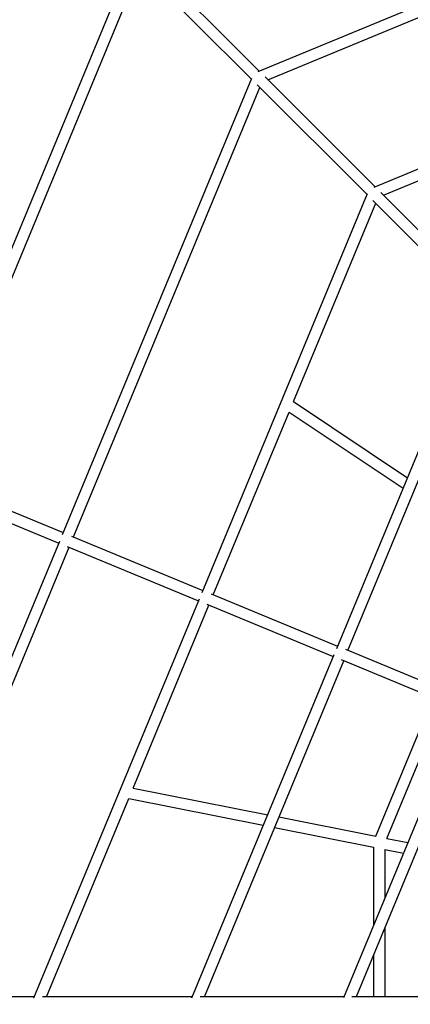
# Model space of a CAD drawing. Units: inches. Extents: x 80 to 222, y -164 to -26.
# Drawn here: x 128 to 134, y -98 to -82 of the extents above; entities that cross this region are included whole.
import ezdxf

# ---------------------------------------------------------------- set-up
doc = ezdxf.new("R2010")
doc.units = ezdxf.units.IN
doc.header["$MEASUREMENT"] = 0
doc.layers.add('Work Layer', color=7, linetype='Continuous')

# ---------------------------------------------------------------- blocks, each defined once
blk = doc.blocks.new('block 1436')
at = {"layer": 'Work Layer', "color": 7, "lineweight": 25}
blk.add_lwpolyline([(132.209, -83.285), (139.414, -80.302)], dxfattribs=at)
blk = doc.blocks.new('block 1438')
at = {"layer": 'Work Layer', "color": 7, "lineweight": 25}
blk.add_lwpolyline([(132.055, -83.154), (139.375, -80.123)], dxfattribs=at)
blk = doc.blocks.new('block 1477')
at = {"layer": 'Work Layer', "color": 7, "lineweight": 25}
blk.add_lwpolyline([(126.681, -89.811), (128.861, -90.714)], dxfattribs=at)
blk = doc.blocks.new('block 1478')
at = {"layer": 'Work Layer', "color": 7, "lineweight": 25}
blk.add_lwpolyline([(126.75, -89.645), (128.93, -90.548)], dxfattribs=at)
blk = doc.blocks.new('block 1480')
at = {"layer": 'Work Layer', "color": 7, "lineweight": 25}
blk.add_lwpolyline([(126.781, -89.658), (130.163, -81.494)], dxfattribs=at)
blk = doc.blocks.new('block 1482')
at = {"layer": 'Work Layer', "color": 7, "lineweight": 25}
blk.add_lwpolyline([(126.602, -89.618), (130.031, -81.342)], dxfattribs=at)
blk = doc.blocks.new('block 1483')
at = {"layer": 'Work Layer', "color": 7, "lineweight": 25}
blk.add_lwpolyline([(126.042, -97.988), (129.027, -90.783)], dxfattribs=at)
blk = doc.blocks.new('block 1484')
at = {"layer": 'Work Layer', "color": 7, "lineweight": 25}
blk.add_lwpolyline([(129.096, -90.617), (132.081, -83.413)], dxfattribs=at)
blk = doc.blocks.new('block 1485')
at = {"layer": 'Work Layer', "color": 7, "lineweight": 25}
blk.add_lwpolyline([(125.841, -98.003), (128.874, -90.684)], dxfattribs=at)
blk = doc.blocks.new('block 1486')
at = {"layer": 'Work Layer', "color": 7, "lineweight": 25}
blk.add_lwpolyline([(128.917, -90.579), (131.95, -83.259)], dxfattribs=at)
blk = doc.blocks.new('block 1487')
at = {"layer": 'Work Layer', "color": 7, "lineweight": 25}
blk.add_lwpolyline([(128.995, -90.77), (131.098, -91.641)], dxfattribs=at)
blk = doc.blocks.new('block 1488')
at = {"layer": 'Work Layer', "color": 7, "lineweight": 25}
blk.add_lwpolyline([(129.064, -90.603), (131.167, -91.475)], dxfattribs=at)
blk = doc.blocks.new('block 1489')
at = {"layer": 'Work Layer', "color": 7, "lineweight": 25}
blk.add_lwpolyline([(131.23, -91.696), (133.256, -92.535)], dxfattribs=at)
blk = doc.blocks.new('block 1490')
at = {"layer": 'Work Layer', "color": 7, "lineweight": 25}
blk.add_lwpolyline([(131.299, -91.529), (133.325, -92.368)], dxfattribs=at)
blk = doc.blocks.new('block 1491')
at = {"layer": 'Work Layer', "color": 7, "lineweight": 25}
blk.add_lwpolyline([(135.4, -93.228), (133.455, -92.422)], dxfattribs=at)
blk = doc.blocks.new('block 1492')
at = {"layer": 'Work Layer', "color": 7, "lineweight": 25}
blk.add_lwpolyline([(135.331, -93.394), (133.386, -92.588)], dxfattribs=at)
blk = doc.blocks.new('block 1493')
at = {"layer": 'Work Layer', "color": 7, "lineweight": 25}
blk.add_lwpolyline([(131.191, -97.988), (133.422, -92.604)], dxfattribs=at)
blk = doc.blocks.new('block 1494')
at = {"layer": 'Work Layer', "color": 7, "lineweight": 25}
blk.add_lwpolyline([(133.491, -92.437), (135.722, -87.053)], dxfattribs=at)
blk = doc.blocks.new('block 1495')
at = {"layer": 'Work Layer', "color": 7, "lineweight": 25}
blk.add_lwpolyline([(130.989, -98.005), (133.27, -92.5)], dxfattribs=at)
blk = doc.blocks.new('block 1496')
at = {"layer": 'Work Layer', "color": 7, "lineweight": 25}
blk.add_lwpolyline([(133.31, -92.403), (135.592, -86.898)], dxfattribs=at)
blk = doc.blocks.new('block 1500')
at = {"layer": 'Work Layer', "color": 7, "lineweight": 25}
blk.add_lwpolyline([(135.346, -93.358), (133.419, -98.006)], dxfattribs=at)
blk = doc.blocks.new('block 1502')
at = {"layer": 'Work Layer', "color": 7, "lineweight": 25}
blk.add_lwpolyline([(135.497, -93.463), (133.622, -97.988)], dxfattribs=at)
blk = doc.blocks.new('block 1704')
at = {"layer": 'Work Layer', "color": 7, "lineweight": 25}
blk.add_lwpolyline([(134.062, -85.139), (137.239, -83.824)], dxfattribs=at)
blk = doc.blocks.new('block 1708')
at = {"layer": 'Work Layer', "color": 7, "lineweight": 25}
blk.add_lwpolyline([(133.908, -85.008), (140.304, -82.36)], dxfattribs=at)
blk = doc.blocks.new('block 1710')
at = {"layer": 'Work Layer', "color": 7, "lineweight": 25}
blk.add_lwpolyline([(128.664, -97.988), (129.98, -94.812)], dxfattribs=at)
blk = doc.blocks.new('block 1711')
at = {"layer": 'Work Layer', "color": 7, "lineweight": 25}
blk.add_lwpolyline([(130.05, -94.642), (131.265, -91.71)], dxfattribs=at)
blk = doc.blocks.new('block 1712')
at = {"layer": 'Work Layer', "color": 7, "lineweight": 25}
blk.add_lwpolyline([(131.334, -91.544), (132.547, -88.616)], dxfattribs=at)
blk = doc.blocks.new('block 1713')
at = {"layer": 'Work Layer', "color": 7, "lineweight": 25}
blk.add_lwpolyline([(132.617, -88.447), (133.935, -85.266)], dxfattribs=at)
blk = doc.blocks.new('block 1714')
at = {"layer": 'Work Layer', "color": 7, "lineweight": 25}
blk.add_lwpolyline([(128.462, -98.004), (131.112, -91.609)], dxfattribs=at)
blk = doc.blocks.new('block 1715')
at = {"layer": 'Work Layer', "color": 7, "lineweight": 25}
blk.add_lwpolyline([(131.154, -91.507), (133.804, -85.112)], dxfattribs=at)
blk = doc.blocks.new('block 2070')
at = {"layer": 'Work Layer', "color": 7, "lineweight": 25}
blk.add_lwpolyline([(134.115, -95.451), (135.021, -93.266)], dxfattribs=at)
blk = doc.blocks.new('block 2072')
at = {"layer": 'Work Layer', "color": 7, "lineweight": 25}
blk.add_lwpolyline([(133.935, -95.415), (134.854, -93.197)], dxfattribs=at)
blk = doc.blocks.new('block 2074')
at = {"layer": 'Work Layer', "color": 7, "lineweight": 25}
blk.add_lwpolyline([(133.9, -95.591), (133.9, -96.846)], dxfattribs=at)
blk = doc.blocks.new('block 2075')
at = {"layer": 'Work Layer', "color": 7, "lineweight": 25}
blk.add_lwpolyline([(133.9, -97.316), (133.9, -97.988)], dxfattribs=at)
blk = doc.blocks.new('block 2078')
at = {"layer": 'Work Layer', "color": 7, "lineweight": 25}
blk.add_lwpolyline([(134.08, -95.627), (134.08, -96.412)], dxfattribs=at)
blk = doc.blocks.new('block 2079')
at = {"layer": 'Work Layer', "color": 7, "lineweight": 25}
blk.add_lwpolyline([(134.08, -96.882), (134.08, -97.988)], dxfattribs=at)
blk = doc.blocks.new('block 2110')
at = {"layer": 'Work Layer', "color": 7, "lineweight": 25}
blk.add_lwpolyline([(129.98, -94.812), (132.135, -95.24)], dxfattribs=at)
blk = doc.blocks.new('block 2111')
at = {"layer": 'Work Layer', "color": 7, "lineweight": 25}
blk.add_lwpolyline([(132.315, -95.276), (133.9, -95.591)], dxfattribs=at)
blk = doc.blocks.new('block 2112')
at = {"layer": 'Work Layer', "color": 7, "lineweight": 25}
blk.add_lwpolyline([(134.08, -95.627), (134.381, -95.687)], dxfattribs=at)
blk = doc.blocks.new('block 2115')
at = {"layer": 'Work Layer', "color": 7, "lineweight": 25}
blk.add_lwpolyline([(130.05, -94.642), (132.205, -95.071)], dxfattribs=at)
blk = doc.blocks.new('block 2116')
at = {"layer": 'Work Layer', "color": 7, "lineweight": 25}
blk.add_lwpolyline([(132.385, -95.106), (133.935, -95.415)], dxfattribs=at)
blk = doc.blocks.new('block 2117')
at = {"layer": 'Work Layer', "color": 7, "lineweight": 25}
blk.add_lwpolyline([(134.115, -95.451), (134.451, -95.517)], dxfattribs=at)
blk = doc.blocks.new('block 2120')
at = {"layer": 'Work Layer', "color": 7, "lineweight": 25}
blk.add_lwpolyline([(132.547, -88.616), (134.374, -89.837)], dxfattribs=at)
blk = doc.blocks.new('block 2125')
at = {"layer": 'Work Layer', "color": 7, "lineweight": 25}
blk.add_lwpolyline([(132.617, -88.447), (134.444, -89.667)], dxfattribs=at)
blk = doc.blocks.new('block 2713')
at = {"layer": 'Work Layer', "color": 7, "lineweight": 25}
blk.add_lwpolyline([(135.712, -86.788), (134.016, -85.092)], dxfattribs=at)
blk = doc.blocks.new('block 2714')
at = {"layer": 'Work Layer', "color": 7, "lineweight": 25}
blk.add_lwpolyline([(133.924, -85.001), (132.164, -83.241)], dxfattribs=at)
blk = doc.blocks.new('block 2715')
at = {"layer": 'Work Layer', "color": 7, "lineweight": 25}
blk.add_lwpolyline([(132.071, -83.148), (130.248, -81.325)], dxfattribs=at)
blk = doc.blocks.new('block 2720')
at = {"layer": 'Work Layer', "color": 7, "lineweight": 25}
blk.add_lwpolyline([(130.121, -81.452), (131.944, -83.275)], dxfattribs=at)
blk = doc.blocks.new('block 2721')
at = {"layer": 'Work Layer', "color": 7, "lineweight": 25}
blk.add_lwpolyline([(132.037, -83.368), (133.797, -85.128)], dxfattribs=at)
blk = doc.blocks.new('block 2722')
at = {"layer": 'Work Layer', "color": 7, "lineweight": 25}
blk.add_lwpolyline([(133.888, -85.22), (135.584, -86.915)], dxfattribs=at)
blk = doc.blocks.new('block 2733')
at = {"layer": 'Work Layer', "color": 7, "lineweight": 25}
blk.add_lwpolyline([(135.76, -97.988), (133.55, -97.988)], dxfattribs=at)
blk = doc.blocks.new('block 2734')
at = {"layer": 'Work Layer', "color": 7, "lineweight": 25}
blk.add_lwpolyline([(133.427, -97.988), (131.122, -97.988)], dxfattribs=at)
blk = doc.blocks.new('block 2735')
at = {"layer": 'Work Layer', "color": 7, "lineweight": 25}
blk.add_lwpolyline([(130.996, -97.988), (128.598, -97.988)], dxfattribs=at)
blk = doc.blocks.new('block 2736')
at = {"layer": 'Work Layer', "color": 7, "lineweight": 25}
blk.add_lwpolyline([(128.469, -97.988), (125.98, -97.988)], dxfattribs=at)

msp = doc.modelspace()

# ---------------------------------------------------------------- linework, layer by layer
at = {"layer": 'Work Layer', "color": 102, "lineweight": 18}
msp.add_open_spline([(154.12, -46.246), (149.019, -44.133), (143.514, -44.475), (138.918, -46.728), (132.643, -49.32), (115.398, -56.43), (115.398, -56.43), (110.686, -58.382), (107.212, -62.059), (105.403, -66.426), (105.403, -66.426), (95.219, -91.012), (95.219, -91.012), (93.267, -95.724), (93.41, -100.781), (95.219, -105.148), (95.219, -105.148), (105.403, -129.734), (105.403, -129.734), (107.355, -134.446), (111.031, -137.921), (115.398, -139.73), (115.399, -139.73), (139.85, -149.914), (139.85, -149.914), (144.787, -151.959), (150.103, -151.704), (154.607, -149.643), (158.702, -147.942), (171.348, -142.7), (177.19, -140.279), (182.215, -138.696), (186.528, -134.982), (188.702, -129.734), (188.702, -129.734), (198.886, -105.148), (198.886, -105.148), (200.838, -100.436), (200.695, -95.379), (198.886, -91.012), (198.886, -91.012), (188.702, -66.426), (188.702, -66.426), (186.751, -61.714), (183.074, -58.239), (178.707, -56.43), (178.707, -56.43), (154.12, -46.246), (154.12, -46.246)], degree=3, knots=[0, 0, 0, 0, 1, 1, 1, 2, 2, 2, 3, 3, 3, 4, 4, 4, 5, 5, 5, 6, 6, 6, 7, 7, 7, 8, 8, 8, 9, 9, 9, 10, 10, 10, 11, 11, 11, 12, 12, 12, 13, 13, 13, 14, 14, 14, 15, 15, 15, 16, 16, 16, 16], dxfattribs=at)
at = {"layer": 'Work Layer', "color": 1, "lineweight": 18}
msp.add_open_spline([(152.793, -55.981), (148.65, -54.265), (144.179, -54.543), (140.445, -56.373), (135.349, -58.478), (121.343, -64.253), (121.343, -64.253), (117.516, -65.838), (114.694, -68.824), (113.225, -72.371), (113.225, -72.371), (104.954, -92.34), (104.954, -92.34), (103.369, -96.167), (103.485, -100.274), (104.954, -103.82), (104.954, -103.821), (113.225, -123.789), (113.225, -123.789), (114.81, -127.616), (117.797, -130.438), (121.343, -131.907), (121.343, -131.907), (141.203, -140.179), (141.203, -140.179), (145.212, -141.84), (149.53, -141.633), (153.188, -139.959), (156.514, -138.578), (166.785, -134.32), (171.53, -132.353), (175.611, -131.067), (179.114, -128.052), (180.88, -123.789), (180.88, -123.789), (189.151, -103.82), (189.151, -103.82), (190.737, -99.993), (190.62, -95.886), (189.151, -92.34), (189.151, -92.34), (180.88, -72.371), (180.88, -72.371), (179.295, -68.544), (176.309, -65.722), (172.762, -64.253), (172.762, -64.253), (152.793, -55.981), (152.793, -55.981)], degree=3, knots=[0, 0, 0, 0, 1, 1, 1, 2, 2, 2, 3, 3, 3, 4, 4, 4, 5, 5, 5, 6, 6, 6, 7, 7, 7, 8, 8, 8, 9, 9, 9, 10, 10, 10, 11, 11, 11, 12, 12, 12, 13, 13, 13, 14, 14, 14, 15, 15, 15, 16, 16, 16, 16], dxfattribs=at)

# ---------------------------------------------------------------- block references
at = {"layer": 'Work Layer'}
for name in ['block 1438', 'block 1436', 'block 1482', 'block 2720', 'block 2715', 'block 1480', 'block 1708', 'block 1486', 'block 2714', 'block 1484', 'block 2721', 'block 1704', 'block 1715', 'block 2722', 'block 2713', 'block 1713', 'block 1496', 'block 1494', 'block 2125', 'block 1712', 'block 2120', 'block 1478', 'block 1477', 'block 1488', 'block 1485', 'block 1487', 'block 1483', 'block 1490', 'block 1714', 'block 1711', 'block 1489', 'block 1495', 'block 1491', 'block 1493', 'block 1492', 'block 2072', 'block 2070', 'block 1500', 'block 1502', 'block 2115', 'block 1710', 'block 2110', 'block 2116', 'block 2111', 'block 2117', 'block 2074', 'block 2078', 'block 2112', 'block 2079', 'block 2075', 'block 2736', 'block 2735', 'block 2734', 'block 2733']:
    msp.add_blockref(name, (0, 0), dxfattribs=at)

doc.saveas('drawing.dxf')
